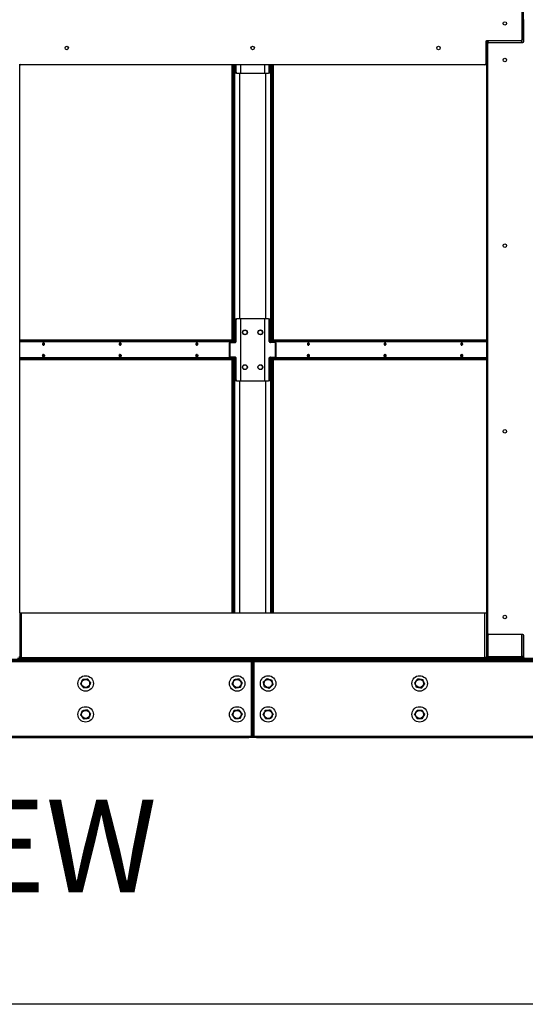
# Model space of a CAD drawing. Units: inches. Extents: x 16 to 511, y 18 to 392.
# Drawn here: x 385 to 418, y 51 to 115 of the extents above; entities that cross this region are included whole.
import ezdxf

# ---------------------------------------------------------------- set-up
doc = ezdxf.new("R2010")
doc.units = ezdxf.units.IN
doc.header["$LTSCALE"] = 48
doc.header["$MEASUREMENT"] = 0
doc.layers.add('DRAWING_FORMAT_LINES', color=7, linetype='Continuous', lineweight=25)
doc.layers.add('FORMAT', color=7, linetype='Continuous')
doc.styles.add('SLDTEXTSTYLE0', font='GOTHIC.TTF', dxfattribs={"width": 0.913})

msp = doc.modelspace()

# ---------------------------------------------------------------- linework, layer by layer
at = {"color": 7, "linetype": 'Continuous', "lineweight": 25}
for p, q in [((417.8023036, 152.7335798), (417.8023036, 113.0529201)), ((417.7084036, 151.3477548), (417.7084036, 113.2072048)), ((417.8492536, 113.1134548), (417.8492536, 114.5353298)), ((415.3803536, 113.0822048), (415.3803536, 111.6603298)), ((415.4273036, 113.1427394), (415.4273036, 73.3660798)), ((415.4273036, 111.5978298), (415.4273036, 113.1427394)), ((417.6459036, 113.1447048), (415.4428536, 113.1447048)), ((415.5212036, 74.8479048), (415.5212036, 112.9884548)), ((415.5837036, 113.0509548), (417.7867536, 113.0509548)), ((385.3035036, 111.5978298), (385.3035036, 111.6174282)), ((385.3035036, 76.1908298), (385.3035036, 111.5978298)), ((385.3489536, 111.5978298), (385.3035036, 111.5978298)), ((415.3178536, 111.5978298), (385.3489536, 111.5978298)), ((399.0097863, 93.8154798), (399.0097863, 111.5978298)), ((399.0550412, 93.8154798), (399.0550412, 111.5978298)), ((399.1095742, 111.5978298), (399.1095742, 93.6870779)), ((399.154829, 111.5978298), (399.154829, 93.6591798)), ((399.2162684, 111.5978298), (399.2162684, 111.1279798)), ((399.2615232, 111.1279798), (399.2615232, 111.5978298)), ((401.411732, 111.1279798), (401.411732, 111.5978298)), ((401.4569868, 111.1279798), (401.4569868, 111.5978298)), ((401.5184261, 93.6591798), (401.5184261, 111.5978298)), ((401.563681, 93.8154798), (401.563681, 111.5978298)), ((401.6181647, 111.5978298), (401.6181647, 93.8154798)), ((401.6634196, 111.5978298), (401.6634196, 93.8154798)), ((415.4273036, 111.5978298), (415.3313036, 111.5978298)), ((399.2162684, 111.1279798), (399.2615232, 111.1279798)), ((399.3057174, 111.0654798), (399.2604625, 111.0654798)), ((399.3057174, 111.0654798), (399.5427647, 111.0654798)), ((399.5427647, 111.0654798), (399.5653921, 111.0654798)), ((399.5653921, 111.0654798), (401.1078631, 111.0654798)), ((401.1078631, 111.0654798), (401.1304905, 111.0654798)), ((401.1304905, 111.0654798), (401.3675378, 111.0654798)), ((401.4127926, 111.0654798), (401.3675378, 111.0654798)), ((401.411732, 111.1279798), (401.4569868, 111.1279798)), ((399.2615232, 95.1279798), (399.2162684, 95.1279798)), ((399.2162684, 95.1279798), (399.2162684, 93.7216798)), ((399.2604625, 95.1904798), (399.3057174, 95.1904798)), ((399.2615232, 93.7216798), (399.2615232, 95.1279798)), ((399.5427647, 95.1904798), (399.3057174, 95.1904798)), ((399.5427647, 95.1904798), (399.5427647, 91.1904798)), ((399.5653921, 95.1904798), (399.5427647, 95.1904798)), ((399.5653921, 91.1904798), (399.5653921, 95.1904798)), ((401.1078631, 95.1904798), (399.5653921, 95.1904798)), ((401.1304905, 95.1904798), (401.1078631, 95.1904798)), ((401.1078631, 95.1904798), (401.1078631, 91.1904798)), ((401.1304905, 91.1904798), (401.1304905, 95.1904798)), ((401.3675378, 95.1904798), (401.1304905, 95.1904798)), ((401.3675378, 95.1904798), (401.4127926, 95.1904798)), ((401.411732, 93.7216798), (401.411732, 95.1279798)), ((401.4569868, 95.1279798), (401.411732, 95.1279798)), ((401.4569868, 93.7216798), (401.4569868, 95.1279798)), ((399.0669564, 93.8154798), (385.3035036, 93.8154798)), ((399.0669564, 93.7514798), (385.3035036, 93.7514798)), ((398.8637756, 93.5966798), (398.8185208, 93.5966798)), ((398.8185208, 93.5966798), (398.8185208, 92.7842798)), ((398.8217197, 93.6870779), (398.8917441, 93.6870779)), ((398.862715, 93.6591798), (398.9079698, 93.6591798)), ((398.8637756, 93.5966798), (398.8637756, 92.7842798)), ((398.8917441, 93.6870779), (398.8917441, 93.6591798)), ((399.1415742, 93.6870779), (398.8917441, 93.6870779)), ((398.9079698, 93.6591798), (399.217329, 93.6591798)), ((399.0238229, 93.6870779), (399.0238229, 93.7194798)), ((399.0550412, 93.6870779), (399.0550412, 93.7514798)), ((399.0669564, 93.7514798), (399.0669564, 93.8154798)), ((399.0669564, 93.8154798), (399.1035681, 93.8154798)), ((399.1035681, 93.7514798), (399.0669564, 93.7514798)), ((399.1035681, 93.7514798), (399.1035681, 93.8154798)), ((399.2162684, 93.7216798), (399.2615232, 93.7216798)), ((401.411732, 93.7216798), (401.4569868, 93.7216798)), ((401.7652853, 93.6591798), (401.4559261, 93.6591798)), ((401.781511, 93.6870779), (401.531681, 93.6870779)), ((401.563239, 93.8154798), (401.563239, 93.7514798)), ((401.563239, 93.8154798), (401.5998507, 93.8154798)), ((401.5998507, 93.7514798), (401.563239, 93.7514798)), ((401.563681, 93.6870779), (401.563681, 93.7514798)), ((401.5998507, 93.8154798), (401.5998507, 93.7514798)), ((415.4273036, 93.8154798), (401.5998507, 93.8154798)), ((415.4273036, 93.7514798), (401.5998507, 93.7514798)), ((401.6181647, 93.7514798), (401.6181647, 93.6870779)), ((401.6429842, 93.7194798), (401.6429842, 93.6870779)), ((401.7652853, 93.6591798), (401.8105402, 93.6591798)), ((401.8483115, 93.6870779), (401.781511, 93.6870779)), ((401.781511, 93.6591798), (401.781511, 93.6870779)), ((401.8547343, 93.5966798), (401.8094795, 93.5966798)), ((401.8094795, 92.7842798), (401.8094795, 93.5966798)), ((401.8547343, 92.7842798), (401.8547343, 93.5966798)), ((385.3035036, 92.6294798), (399.0669564, 92.6294798)), ((385.3035036, 92.5654798), (399.0669564, 92.5654798)), ((398.8185208, 92.7842798), (398.8637756, 92.7842798)), ((398.8217197, 92.6870779), (398.8917441, 92.6870779)), ((398.9079698, 92.7217798), (398.862715, 92.7217798)), ((398.8917441, 92.7217798), (398.8917441, 92.6870779)), ((398.8917441, 92.6870779), (399.1415742, 92.6870779)), ((399.217329, 92.7217798), (398.9079698, 92.7217798)), ((399.0097863, 76.1908298), (399.0097863, 92.5654798)), ((399.0238229, 92.6614798), (399.0238229, 92.6870779)), ((399.0550412, 92.6294798), (399.0550412, 92.6870779)), ((399.0550412, 76.1908298), (399.0550412, 92.5654798)), ((399.0669564, 92.5654798), (399.0669564, 92.6294798)), ((399.0669564, 92.6294798), (399.1035681, 92.6294798)), ((399.1035681, 92.5654798), (399.0669564, 92.5654798)), ((399.1035681, 92.5654798), (399.1035681, 92.6294798)), ((399.1095742, 92.6870779), (399.1095742, 76.1908298)), ((399.154829, 92.7217798), (399.154829, 76.1908298)), ((399.2615232, 92.6592798), (399.2162684, 92.6592798)), ((399.2162684, 92.6592798), (399.2162684, 91.2529798)), ((399.2615232, 91.2529798), (399.2615232, 92.6592798)), ((401.411732, 91.2529798), (401.411732, 92.6592798)), ((401.4569868, 92.6592798), (401.411732, 92.6592798)), ((401.4559261, 92.7217798), (401.7652853, 92.7217798)), ((401.4569868, 91.2529798), (401.4569868, 92.6592798)), ((401.5184261, 76.1908298), (401.5184261, 92.7217798)), ((401.531681, 92.6870779), (401.781511, 92.6870779)), ((401.563239, 92.6294798), (401.563239, 92.5654798)), ((401.563239, 92.6294798), (401.5998507, 92.6294798)), ((401.5998507, 92.5654798), (401.563239, 92.5654798)), ((401.563681, 92.6294798), (401.563681, 92.6870779)), ((401.563681, 76.1908298), (401.563681, 92.5654798)), ((401.5998507, 92.6294798), (401.5998507, 92.5654798)), ((401.5998507, 92.6294798), (415.4273036, 92.6294798)), ((401.5998507, 92.5654798), (415.4273036, 92.5654798)), ((401.6181647, 92.6870779), (401.6181647, 92.6294798)), ((401.6181647, 92.5654798), (401.6181647, 76.1908298)), ((401.6429842, 92.6870779), (401.6429842, 92.6614798)), ((401.6634196, 92.5654798), (401.6634196, 76.1908298)), ((401.8105402, 92.7217798), (401.7652853, 92.7217798)), ((401.781511, 92.6870779), (401.781511, 92.7217798)), ((401.8483115, 92.6870779), (401.781511, 92.6870779)), ((401.8094795, 92.7842798), (401.8547343, 92.7842798)), ((399.2162684, 91.2529798), (399.2615232, 91.2529798)), ((399.3057174, 91.1904798), (399.2604625, 91.1904798)), ((399.3057174, 91.1904798), (399.5427647, 91.1904798)), ((399.5427647, 91.1904798), (399.5653921, 91.1904798)), ((399.5653921, 91.1904798), (401.1078631, 91.1904798)), ((401.1078631, 91.1904798), (401.1304905, 91.1904798)), ((401.1304905, 91.1904798), (401.3675378, 91.1904798)), ((401.4127926, 91.1904798), (401.3675378, 91.1904798)), ((401.411732, 91.2529798), (401.4569868, 91.2529798)), ((385.3035036, 76.1908298), (385.3035036, 73.2868298)), ((385.3035036, 76.1908298), (385.3995036, 76.1908298)), ((385.3995036, 76.1908298), (415.3313036, 76.1908298)), ((385.3995036, 76.1908298), (385.3995036, 73.2868298)), ((415.3313036, 73.2868298), (415.3313036, 76.1908298)), ((415.3313036, 76.1908298), (415.4273036, 76.1908298)), ((415.4273036, 76.1908298), (415.4273036, 73.2868298)), ((417.7867536, 74.7854048), (415.5837036, 74.7854048)), ((417.8023036, 74.7834394), (417.8023036, 73.3660798)), ((417.8492536, 73.3010298), (417.8492536, 74.7229048)), ((368.0206036, 73.1904798), (400.0834036, 73.1904798)), ((385.1435036, 73.2544798), (385.3995036, 73.2544798)), ((385.2395036, 73.3489798), (385.3035036, 73.3489798)), ((385.3035036, 73.2864798), (385.2395036, 73.2864798)), ((385.3035036, 73.2868298), (385.3035036, 73.2864798)), ((385.3995036, 73.2868298), (385.3035036, 73.2868298)), ((415.3313036, 73.2868298), (385.3995036, 73.2868298)), ((385.3995036, 73.1908298), (385.3995036, 73.2868298)), ((415.3313036, 73.1908298), (385.3995036, 73.1908298)), ((399.4861677, 73.1904798), (399.4861677, 73.1908298)), ((400.0834036, 73.1264798), (400.0834036, 73.1904798)), ((400.0834036, 73.1904798), (400.3334036, 73.1904798)), ((400.3334036, 73.1904798), (400.3334036, 73.1264798)), ((400.3334036, 73.1904798), (400.5834036, 73.1904798)), ((400.5834036, 73.1904798), (400.5834036, 73.1264798)), ((400.5834036, 73.1904798), (432.6462036, 73.1904798)), ((401.1806395, 73.1908298), (401.1806395, 73.1904798)), ((415.4273036, 73.2868298), (415.3313036, 73.2868298)), ((415.3313036, 73.2868298), (415.3313036, 73.1908298)), ((415.3313036, 73.2544798), (415.4327939, 73.2544798)), ((415.5233036, 73.3660798), (415.4273036, 73.3660798)), ((415.4273036, 73.2864798), (415.4273036, 73.3660798)), ((415.4913036, 73.2864798), (415.4273036, 73.2864798)), ((415.4913036, 73.2864798), (415.4913036, 73.3660798)), ((415.5233036, 73.3660798), (417.7063036, 73.3660798)), ((415.5233036, 73.2544798), (415.5233036, 73.1904798)), ((415.5233036, 73.2544798), (417.7063036, 73.2544798)), ((415.5881036, 73.2700798), (415.5881036, 73.3340798)), ((415.5881036, 73.3340798), (417.7063036, 73.3340798)), ((415.5881036, 73.2700798), (417.7063036, 73.2700798)), ((416.1133829, 73.3340798), (416.1133829, 73.3660798)), ((416.1413602, 73.3467298), (416.1413602, 73.3660798)), ((416.1413602, 73.3467298), (416.538574, 73.3467298)), ((416.1586378, 73.3340798), (416.1586378, 73.3467298)), ((416.538574, 73.3467298), (416.5479466, 73.3467298)), ((416.5479466, 73.3467298), (416.5479466, 73.3660798)), ((416.6773036, 73.3467298), (416.5479466, 73.3467298)), ((416.5990128, 73.3340798), (416.5990128, 73.3467298)), ((416.5990128, 73.2544798), (416.5990128, 73.2700798)), ((416.6773036, 73.3340798), (416.6773036, 73.3660798)), ((417.8023036, 73.3660798), (417.7063036, 73.3660798)), ((417.7063036, 73.3340798), (417.7063036, 73.2700798)), ((417.7063036, 73.1904798), (417.7063036, 73.2544798)), ((417.7063036, 73.2544798), (417.8700481, 73.2544798)), ((417.7599677, 73.2864798), (417.7703036, 73.2864798)), ((417.7703036, 73.2864798), (417.8023036, 73.2864798)), ((417.8023036, 73.3489798), (417.8023036, 73.3660798)), ((417.8023036, 73.2864798), (417.8023036, 73.3489798)), ((417.8509708, 73.2864798), (417.8023036, 73.2864798)), ((447.8806536, 73.2385298), (417.9117536, 73.2385298)), ((400.2374036, 73.0304798), (367.8666036, 73.0304798)), ((368.0206036, 73.1264798), (400.0834036, 73.1264798)), ((400.0834036, 73.0624798), (368.0206036, 73.0624798)), ((400.3334036, 73.1264798), (400.0834036, 73.1264798)), ((400.0834036, 73.0624798), (400.0834036, 73.1264798)), ((400.3334036, 73.0624798), (400.0834036, 73.0624798)), ((400.2374036, 73.0624798), (400.2374036, 73.0304798)), ((400.2694036, 73.0304798), (400.2374036, 73.0304798)), ((400.2374036, 73.0304798), (400.2374036, 68.2224798)), ((400.2694036, 73.0304798), (400.3334036, 73.0304798)), ((400.2694036, 72.7804798), (400.2694036, 73.0304798)), ((400.3334036, 72.7804798), (400.2694036, 72.7804798)), ((400.2694036, 68.4724798), (400.2694036, 72.7804798)), ((400.5834036, 73.1264798), (400.3334036, 73.1264798)), ((400.3334036, 73.1264798), (400.3334036, 73.0624798)), ((400.5834036, 73.0624798), (400.3334036, 73.0624798)), ((400.3334036, 73.0304798), (400.3334036, 72.7804798)), ((400.3334036, 73.0304798), (400.3974036, 73.0304798)), ((400.3334036, 68.4724798), (400.3334036, 72.7804798)), ((400.3974036, 72.7804798), (400.3334036, 72.7804798)), ((400.3974036, 73.0304798), (400.3974036, 72.7804798)), ((400.4294036, 73.0304798), (400.3974036, 73.0304798)), ((400.3974036, 72.7804798), (400.3974036, 68.4724798)), ((400.4294036, 73.0304798), (400.4294036, 73.0624798)), ((432.8002036, 73.0304798), (400.4294036, 73.0304798)), ((400.4294036, 68.2224798), (400.4294036, 73.0304798)), ((400.5834036, 73.1264798), (432.6462036, 73.1264798)), ((400.5834036, 73.1264798), (400.5834036, 73.0624798)), ((432.6462036, 73.0624798), (400.5834036, 73.0624798)), ((367.8666036, 68.2224798), (400.2374036, 68.2224798)), ((368.0206036, 68.1904798), (400.0834036, 68.1904798)), ((368.0206036, 68.1264798), (400.0834036, 68.1264798)), ((400.0834036, 68.1264798), (400.0834036, 68.1904798)), ((400.0834036, 68.1904798), (400.3334036, 68.1904798)), ((400.3334036, 68.1264798), (400.0834036, 68.1264798)), ((400.2374036, 68.2224798), (400.2374036, 68.1904798)), ((400.2374036, 68.2224798), (400.2694036, 68.2224798)), ((400.2694036, 68.4724798), (400.3334036, 68.4724798)), ((400.2694036, 68.2224798), (400.2694036, 68.4724798)), ((400.3334036, 68.2224798), (400.2694036, 68.2224798)), ((400.3334036, 68.4724798), (400.3334036, 68.2224798)), ((400.3334036, 68.4724798), (400.3974036, 68.4724798)), ((400.3974036, 68.2224798), (400.3334036, 68.2224798)), ((400.3334036, 68.1904798), (400.3334036, 68.1264798)), ((400.3334036, 68.1904798), (400.5834036, 68.1904798)), ((400.5834036, 68.1264798), (400.3334036, 68.1264798)), ((400.3974036, 68.4724798), (400.3974036, 68.2224798)), ((400.3974036, 68.2224798), (400.4294036, 68.2224798)), ((400.4294036, 68.1904798), (400.4294036, 68.2224798)), ((400.4294036, 68.2224798), (432.8002036, 68.2224798)), ((400.5834036, 68.1904798), (400.5834036, 68.1264798)), ((400.5834036, 68.1904798), (432.6462036, 68.1904798)), ((400.5834036, 68.1264798), (432.6462036, 68.1264798))]:
    msp.add_line(p, q, dxfattribs=at)
at = {"color": 8, "linetype": 'Continuous', "lineweight": 25}
for p, q in [((415.5233036, 113.1447048), (415.5233036, 113.0045199)), ((417.7063036, 113.0509548), (417.7063036, 113.1911396)), ((399.5427647, 111.5978298), (399.5427647, 111.0654798)), ((399.5653921, 111.0654798), (399.5653921, 111.5978298)), ((401.1078631, 111.5978298), (401.1078631, 111.0654798)), ((401.1304905, 111.0654798), (401.1304905, 111.5978298)), ((415.3313036, 111.5978298), (415.3313036, 111.5992941)), ((399.4802647, 111.0654798), (399.4802647, 95.1904798)), ((399.5028921, 95.1904798), (399.5028921, 111.0654798)), ((401.1703631, 111.0654798), (401.1703631, 95.1904798)), ((401.1929905, 95.1904798), (401.1929905, 111.0654798)), ((385.3035036, 93.7194798), (399.0238229, 93.7194798)), ((401.6429842, 93.7194798), (415.4273036, 93.7194798)), ((399.0238229, 92.6614798), (385.3035036, 92.6614798)), ((415.4273036, 92.6614798), (401.6429842, 92.6614798)), ((399.4802647, 91.1904798), (399.4802647, 76.1908298)), ((399.5028921, 76.1908298), (399.5028921, 91.1904798)), ((401.1703631, 91.1904798), (401.1703631, 76.1908298)), ((401.1929905, 76.1908298), (401.1929905, 91.1904798)), ((415.5233036, 74.8318396), (415.5233036, 73.3660798)), ((417.7063036, 73.3660798), (417.7063036, 74.7854048)), ((385.3995036, 73.2864798), (385.3035036, 73.2864798)), ((399.4678618, 73.1904798), (399.4678618, 73.1908298)), ((401.1989453, 73.1908298), (401.1989453, 73.1904798)), ((415.4273036, 73.2864798), (415.3313036, 73.2864798)), ((415.5881036, 73.2864798), (415.4913036, 73.2864798)), ((416.538574, 73.3467298), (416.538574, 73.3660798)), ((416.7733036, 73.3340798), (416.7733036, 73.3660798)), ((417.7703036, 73.2945256), (417.7703036, 73.2864798)), ((417.8023036, 73.3489798), (417.8492536, 73.3489798))]:
    msp.add_line(p, q, dxfattribs=at)
at = {"color": 7, "linetype": 'Continuous', "lineweight": 25, "flags": 128}
for points in [[(386.8972245, 93.5654798), (386.8926628, 93.5979122), (386.8796722, 93.6254071), (386.8602304, 93.6437786), (386.8372972, 93.6502298), (386.814364, 93.6437786), (386.7949222, 93.6254071), (386.7819316, 93.5979122), (386.7773699, 93.5654798), (386.7819316, 93.5330473), (386.7949222, 93.5055525), (386.814364, 93.487181), (386.8372972, 93.4807298), (386.8602304, 93.487181), (386.8796722, 93.5055525), (386.8926628, 93.5330473), (386.8972245, 93.5654798)], [(391.8469719, 93.5654798), (391.8424102, 93.5979122), (391.8294196, 93.6254071), (391.8099778, 93.6437786), (391.7870446, 93.6502298), (391.7641115, 93.6437786), (391.7446696, 93.6254071), (391.731679, 93.5979122), (391.7271173, 93.5654798), (391.731679, 93.5330473), (391.7446696, 93.5055525), (391.7641115, 93.487181), (391.7870446, 93.4807298), (391.8099778, 93.487181), (391.8294196, 93.5055525), (391.8424102, 93.5330473), (391.8469719, 93.5654798)], [(396.7967194, 93.5654798), (396.7921577, 93.5979122), (396.7791671, 93.6254071), (396.7597253, 93.6437786), (396.7367921, 93.6502298), (396.7138589, 93.6437786), (396.6944171, 93.6254071), (396.6814265, 93.5979122), (396.6768648, 93.5654798), (396.6814265, 93.5330473), (396.6944171, 93.5055525), (396.7138589, 93.487181), (396.7367921, 93.4807298), (396.7597253, 93.487181), (396.7791671, 93.5055525), (396.7921577, 93.5330473), (396.7967194, 93.5654798)], [(403.9899423, 93.5654798), (403.9853806, 93.5979122), (403.97239, 93.6254071), (403.9529482, 93.6437786), (403.930015, 93.6502298), (403.9070818, 93.6437786), (403.88764, 93.6254071), (403.8746494, 93.5979122), (403.8700877, 93.5654798), (403.8746494, 93.5330473), (403.88764, 93.5055525), (403.9070818, 93.487181), (403.930015, 93.4807298), (403.9529482, 93.487181), (403.97239, 93.5055525), (403.9853806, 93.5330473), (403.9899423, 93.5654798)], [(403.9688255, 93.502132), (403.9579516, 93.5063515), (403.9432698, 93.5202249), (403.9334598, 93.540988), (403.930015, 93.5654798), (403.9334598, 93.5899715), (403.9432698, 93.6107346), (403.9579516, 93.6246081), (403.9699932, 93.6290432)], [(408.9396898, 93.5654798), (408.9351281, 93.5979122), (408.9221375, 93.6254071), (408.9026957, 93.6437786), (408.8797625, 93.6502298), (408.8568293, 93.6437786), (408.8373875, 93.6254071), (408.8243969, 93.5979122), (408.8198352, 93.5654798), (408.8243969, 93.5330473), (408.8373875, 93.5055525), (408.8568293, 93.487181), (408.8797625, 93.4807298), (408.9026957, 93.487181), (408.9221375, 93.5055525), (408.9351281, 93.5330473), (408.9396898, 93.5654798)], [(408.918573, 93.502132), (408.907699, 93.5063515), (408.8930173, 93.5202249), (408.8832073, 93.540988), (408.8797625, 93.5654798), (408.8832073, 93.5899715), (408.8930173, 93.6107346), (408.907699, 93.6246081), (408.9197407, 93.6290432)], [(413.8894372, 93.5654798), (413.8848756, 93.5979122), (413.8718849, 93.6254071), (413.8524431, 93.6437786), (413.8295099, 93.6502298), (413.8065768, 93.6437786), (413.7871349, 93.6254071), (413.7741443, 93.5979122), (413.7695826, 93.5654798), (413.7741443, 93.5330473), (413.7871349, 93.5055525), (413.8065768, 93.487181), (413.8295099, 93.4807298), (413.8524431, 93.487181), (413.8718849, 93.5055525), (413.8848756, 93.5330473), (413.8894372, 93.5654798)], [(413.8683204, 93.502132), (413.8574465, 93.5063515), (413.8427648, 93.5202249), (413.8329548, 93.540988), (413.8295099, 93.5654798), (413.8329548, 93.5899715), (413.8427648, 93.6107346), (413.8574465, 93.6246081), (413.8694882, 93.6290432)], [(386.8972245, 92.8154798), (386.8926628, 92.7830473), (386.8796722, 92.7555525), (386.8602304, 92.737181), (386.8372972, 92.7307298), (386.814364, 92.737181), (386.7949222, 92.7555525), (386.7819316, 92.7830473), (386.7773699, 92.8154798), (386.7819316, 92.8479122), (386.7949222, 92.8754071), (386.814364, 92.8937786), (386.8372972, 92.9002298), (386.8602304, 92.8937786), (386.8796722, 92.8754071), (386.8926628, 92.8479122), (386.8972245, 92.8154798)], [(391.8469719, 92.8154798), (391.8424102, 92.7830473), (391.8294196, 92.7555525), (391.8099778, 92.737181), (391.7870446, 92.7307298), (391.7641115, 92.737181), (391.7446696, 92.7555525), (391.731679, 92.7830473), (391.7271173, 92.8154798), (391.731679, 92.8479122), (391.7446696, 92.8754071), (391.7641115, 92.8937786), (391.7870446, 92.9002298), (391.8099778, 92.8937786), (391.8294196, 92.8754071), (391.8424102, 92.8479122), (391.8469719, 92.8154798)], [(396.7967194, 92.8154798), (396.7921577, 92.7830473), (396.7791671, 92.7555525), (396.7597253, 92.737181), (396.7367921, 92.7307298), (396.7138589, 92.737181), (396.6944171, 92.7555525), (396.6814265, 92.7830473), (396.6768648, 92.8154798), (396.6814265, 92.8479122), (396.6944171, 92.8754071), (396.7138589, 92.8937786), (396.7367921, 92.9002298), (396.7597253, 92.8937786), (396.7791671, 92.8754071), (396.7921577, 92.8479122), (396.7967194, 92.8154798)], [(403.9899423, 92.8154798), (403.9853806, 92.7830473), (403.97239, 92.7555525), (403.9529482, 92.737181), (403.930015, 92.7307298), (403.9070818, 92.737181), (403.88764, 92.7555525), (403.8746494, 92.7830473), (403.8700877, 92.8154798), (403.8746494, 92.8479122), (403.88764, 92.8754071), (403.9070818, 92.8937786), (403.930015, 92.9002298), (403.9529482, 92.8937786), (403.97239, 92.8754071), (403.9853806, 92.8479122), (403.9899423, 92.8154798)], [(408.9396898, 92.8154798), (408.9351281, 92.7830473), (408.9221375, 92.7555525), (408.9026957, 92.737181), (408.8797625, 92.7307298), (408.8568293, 92.737181), (408.8373875, 92.7555525), (408.8243969, 92.7830473), (408.8198352, 92.8154798), (408.8243969, 92.8479122), (408.8373875, 92.8754071), (408.8568293, 92.8937786), (408.8797625, 92.9002298), (408.9026957, 92.8937786), (408.9221375, 92.8754071), (408.9351281, 92.8479122), (408.9396898, 92.8154798)], [(413.8894372, 92.8154798), (413.8848756, 92.7830473), (413.8718849, 92.7555525), (413.8524431, 92.737181), (413.8295099, 92.7307298), (413.8065768, 92.737181), (413.7871349, 92.7555525), (413.7741443, 92.7830473), (413.7695826, 92.8154798), (413.7741443, 92.8479122), (413.7871349, 92.8754071), (413.8065768, 92.8937786), (413.8295099, 92.9002298), (413.8524431, 92.8937786), (413.8718849, 92.8754071), (413.8848756, 92.8479122), (413.8894372, 92.8154798)], [(386.7983013, 92.7520948), (386.8093606, 92.7563515), (386.8240423, 92.7702249), (386.8338524, 92.790988), (386.8372972, 92.8154798), (386.8338524, 92.8399715), (386.8240423, 92.8607346), (386.8093606, 92.8746081), (386.7973175, 92.8790435)], [(391.7480487, 92.7520948), (391.7591081, 92.7563515), (391.7737898, 92.7702249), (391.7835998, 92.790988), (391.7870446, 92.8154798), (391.7835998, 92.8399715), (391.7737898, 92.8607346), (391.7591081, 92.8746081), (391.747065, 92.8790435)], [(396.6977962, 92.7520948), (396.7088555, 92.7563515), (396.7235373, 92.7702249), (396.7333473, 92.790988), (396.7367921, 92.8154798), (396.7333473, 92.8399715), (396.7235373, 92.8607346), (396.7088555, 92.8746081), (396.6968125, 92.8790435)], [(403.9688255, 92.8788275), (403.9579516, 92.8746081), (403.9432698, 92.8607346), (403.9334598, 92.8399715), (403.930015, 92.8154798), (403.9334598, 92.790988), (403.9432698, 92.7702249), (403.9579516, 92.7563515), (403.9699932, 92.7519163)], [(408.918573, 92.8788275), (408.907699, 92.8746081), (408.8930173, 92.8607346), (408.8832073, 92.8399715), (408.8797625, 92.8154798), (408.8832073, 92.790988), (408.8930173, 92.7702249), (408.907699, 92.7563515), (408.9197407, 92.7519163)], [(413.869189, 92.8789921), (413.8574465, 92.8746081), (413.8427648, 92.8607346), (413.8329548, 92.8399715), (413.8295099, 92.8154798), (413.8329548, 92.790988), (413.8427648, 92.7702249), (413.8574465, 92.7563515), (413.869189, 92.7519674)], [(416.1547555, 73.2544798), (416.1573334, 73.2677511), (416.1576399, 73.2700798)], [(416.6787148, 73.2700798), (416.6791482, 73.2677511), (416.6827939, 73.2544798)], [(417.0719672, 73.2700798), (417.0722737, 73.2677511), (417.0748516, 73.2544798)], [(400.3334036, 73.0304798), (400.3315589, 73.0492084), (400.3279132, 73.0624798)], [(400.3388939, 73.0624798), (400.3352482, 73.0492084), (400.3334036, 73.0304798)], [(400.3279132, 68.1904798), (400.3315589, 68.2037511), (400.3334036, 68.2224798)], [(400.3334036, 68.2224798), (400.3352482, 68.2037511), (400.3388939, 68.1904798)]]:
    msp.add_lwpolyline(points, dxfattribs=at)
at = {"color": 7, "linetype": 'Continuous', "lineweight": 25}
for centre, radius in [((416.6147036, 114.2774798), 0.112), ((388.3334036, 112.6915298), 0.112), ((400.3334036, 112.6915298), 0.112), ((412.3334036, 112.6915298), 0.112), ((416.6149036, 111.9181798), 0.112), ((416.6149036, 99.9181798), 0.112), ((399.8366276, 94.3154798), 0.1565), ((399.8366276, 94.3154798), 0.1405), ((400.8366276, 94.3154798), 0.1565), ((400.8301796, 94.3154798), 0.1405), ((399.8366276, 92.0654798), 0.1565), ((399.8366276, 92.0654798), 0.1405), ((400.8366276, 92.0654798), 0.1565), ((400.8301796, 92.0654798), 0.1405), ((416.6149036, 87.9181798), 0.112), ((416.6149036, 75.9181798), 0.112), ((389.5520036, 71.6264798), 0.5), ((399.3334036, 71.6264798), 0.5), ((401.3334036, 71.6264798), 0.5), ((411.1148036, 71.6264798), 0.5), ((389.5520036, 71.6264798), 0.26), ((399.3334036, 71.6264798), 0.26), ((401.3334036, 71.6264798), 0.26), ((411.1148036, 71.6264798), 0.26), ((389.5520036, 69.6264798), 0.5), ((399.3334036, 69.6264798), 0.5), ((401.3334036, 69.6264798), 0.5), ((411.1148036, 69.6264798), 0.5), ((389.5520036, 69.6264798), 0.26), ((399.3334036, 69.6264798), 0.26), ((401.3334036, 69.6264798), 0.26), ((411.1148036, 69.6264798), 0.26)]:
    msp.add_circle(centre, radius, dxfattribs=at)
for centre, radius, start, end in [((415.4428536, 113.0822048), 0.0625, 90, 180), ((415.5837036, 112.9884548), 0.0625, 90, 180), ((417.6459036, 113.2072048), 0.0625, 270, 0), ((417.7867536, 113.1134548), 0.0625, 270, 0), ((385.3489536, 111.6603298), 0.0625, 180, 270), ((415.3178536, 111.6603298), 0.0625, 270, 0), ((399.2715111, 111.1201673), 0.0557924, 171.950533025, 258.578246341), ((399.3167659, 111.1201673), 0.0557924, 171.950533025, 258.578246341), ((401.3564892, 111.1201673), 0.0557924, 281.421753659, 8.049466975), ((401.4017441, 111.1201673), 0.0557924, 281.421753659, 8.049466975), ((399.2715111, 95.1357923), 0.0557924, 101.421753659, 188.049466976), ((399.3167659, 95.1357923), 0.0557924, 101.421753659, 188.049466976), ((401.3564892, 95.1357923), 0.0557924, 351.950533024, 78.578246341), ((401.4017441, 95.1357923), 0.0557924, 351.950533024, 78.578246341), ((386.7320132, 93.565468), 0.078036, 319.058041376, 41.231733691), ((386.7782903, 93.558176), 0.0594571, 289.087933084, 7.056087474), ((386.7781261, 93.5727364), 0.0596144, 353.008279498, 70.416788991), ((386.7668623, 93.5731308), 0.0854506, 354.862998439, 55.980480887), ((386.7668623, 93.5578287), 0.0854506, 304.019519113, 5.137001561), ((391.6817607, 93.565468), 0.078036, 319.058041373, 41.23173369), ((391.7280378, 93.558176), 0.0594571, 289.087933081, 7.056087475), ((391.7278736, 93.5727364), 0.0596144, 353.008279499, 70.416788986), ((391.7166097, 93.5731308), 0.0854506, 354.862998436, 55.98048092), ((391.7166097, 93.5578287), 0.0854506, 304.01951908, 5.137001565), ((396.631906, 93.5654798), 0.0776888, 317.877576338, 42.122426476), ((396.6777853, 93.558176), 0.0594571, 289.08793308, 7.056087475), ((396.677621, 93.5727364), 0.0596144, 353.008279499, 70.416788985), ((396.6663572, 93.5731308), 0.0854506, 354.862998431, 55.98048095), ((396.6663572, 93.5578287), 0.0854506, 304.01951905, 5.137001569), ((398.8737635, 93.6044923), 0.0557924, 101.421753659, 188.049466976), ((398.9190183, 93.6044923), 0.0557924, 101.421753659, 188.049466977), ((399.0521072, 93.7234798), 0.0285657, 101.421753658, 188.049466976), ((399.1610256, 93.7138673), 0.0557924, 281.421753658, 8.049466977), ((399.2062805, 93.7138673), 0.0557924, 281.42175366, 8.049466974), ((401.4669747, 93.7138673), 0.0557924, 171.950533025, 258.578246341), ((401.5122295, 93.7138673), 0.0557924, 171.950533025, 258.578246341), ((401.6146999, 93.7234798), 0.0285657, 351.950533026, 78.578246341), ((401.7542368, 93.6044923), 0.0557924, 351.950533024, 78.578246341), ((401.7994916, 93.6044923), 0.0557924, 351.950533024, 78.578246341), ((404.0106964, 93.5654798), 0.0976157, 126.492661556, 233.507338444), ((404.0351682, 93.5655102), 0.0779215, 138.938517105, 221.786782046), ((408.9604439, 93.5654798), 0.0976157, 126.492661532, 233.507338468), ((408.9849157, 93.5655102), 0.0779215, 138.938517106, 221.786782045), ((413.9101914, 93.5654798), 0.0976157, 126.492661523, 233.507338477), ((413.9346631, 93.5655102), 0.0779215, 138.938517108, 221.786782046), ((386.7668623, 92.8231308), 0.0854506, 354.86299844, 55.98048088), ((391.7166097, 92.8231308), 0.0854506, 354.862998432, 55.980480935), ((396.6663572, 92.8231308), 0.0854506, 354.862998432, 55.98048094), ((404.0106964, 92.8154798), 0.0976157, 126.49266147, 233.507339289), ((408.9604439, 92.8154798), 0.0976157, 126.492661464, 233.507339295), ((413.9102236, 92.8154693), 0.0976433, 126.50419901, 233.401549121), ((386.7359628, 92.8125255), 0.0731098, 318.435817803, 2.315848662), ((386.7357699, 92.8183921), 0.0733009, 357.722972244, 41.094085217), ((386.7668623, 92.8078287), 0.0854506, 304.01951912, 5.13700156), ((391.6857103, 92.8125255), 0.0731098, 318.435817801, 2.315848662), ((391.6855174, 92.8183921), 0.0733009, 357.722972245, 41.094085214), ((391.7166097, 92.8078287), 0.0854506, 304.019519065, 5.137001568), ((396.6354578, 92.8125255), 0.0731098, 318.435817801, 2.315848662), ((396.6352648, 92.8183921), 0.0733009, 357.722972245, 41.094085213), ((396.6663572, 92.8078287), 0.0854506, 304.01951906, 5.137001568), ((398.8737635, 92.7764673), 0.0557924, 171.950533024, 258.578246341), ((398.9190183, 92.7764673), 0.0557924, 171.950533025, 258.578246341), ((399.0521072, 92.6574798), 0.0285657, 171.950533027, 258.578246341), ((399.1610256, 92.6670923), 0.0557924, 351.950533025, 78.578246341), ((399.2062805, 92.6670923), 0.0557924, 351.950533025, 78.578246341), ((401.4669747, 92.6670923), 0.0557924, 101.421753658, 188.049466976), ((401.5122295, 92.6670923), 0.0557924, 101.421753659, 188.049466975), ((401.6146999, 92.6574798), 0.0285657, 281.421753661, 8.049466975), ((401.7542368, 92.7764673), 0.0557924, 281.421753659, 8.049466974), ((401.7994916, 92.7764673), 0.0557924, 281.421753659, 8.049466975), ((404.0349012, 92.8154798), 0.0776889, 137.878079234, 222.122689408), ((408.984852, 92.8154571), 0.0778661, 138.141002692, 221.325422803), ((413.9345995, 92.8154571), 0.0778661, 138.141002694, 221.3254228), ((399.2715111, 91.2451673), 0.0557924, 171.950533025, 258.578246341), ((399.3167659, 91.2451673), 0.0557924, 171.950533025, 258.578246341), ((401.3564892, 91.2451673), 0.0557924, 281.421753659, 8.049466976), ((401.4017441, 91.2451673), 0.0557924, 281.421753659, 8.049466975), ((415.5837036, 74.8479048), 0.0625, 180, 270), ((417.7867536, 74.7229048), 0.0625, 0, 90), ((415.5233036, 73.2864798), 0.096, 180, 270), ((415.5233036, 73.2864798), 0.032, 179.999999993, 270), ((416.0882776, 73.2774661), 0.0231195, 276.152781734, 341.368298446), ((416.7733036, 73.2864798), 0.032, 210.830497431, 270), ((417.1413295, 73.2774661), 0.0231195, 198.631701565, 263.847218256), ((417.7063036, 73.3660798), 0.096, 270, 0), ((417.7063036, 73.3660798), 0.032, 270, 0), ((417.9117536, 73.3010298), 0.0625, 180, 270), ((400.2374036, 73.0304798), 0.032, 0, 90), ((400.4294036, 73.0304798), 0.032, 90, 180), ((400.2374036, 68.2224798), 0.032, 270, 0), ((400.4294036, 68.2224798), 0.032, 180, 270)]:
    msp.add_arc(centre, radius, start, end, dxfattribs=at)
for points, knots in [([(389.3681098, 71.8945086), (389.3965675, 71.8967252), (389.4544012, 71.90123), (389.5400716, 71.907903), (389.6204067, 71.9141605), (389.6680618, 71.9178725), (389.6921764, 71.9197508)], [0, 0, 0, 0, 0.2695014982, 0.547698721, 0.7711245654, 1, 1, 1, 1]), ([(389.6921764, 71.9197508), (389.708325, 71.896214), (389.741143, 71.848381), (389.7897573, 71.7775248), (389.835344, 71.7110812), (389.8623862, 71.6716667), (389.8760702, 71.651722)], [0, 0, 0, 0, 0.2695014982, 0.547698721, 0.7711245654, 1, 1, 1, 1]), ([(399.1326947, 71.8821598), (399.1609516, 71.8861974), (399.2183771, 71.8944029), (399.303443, 71.9065579), (399.3832113, 71.917956), (399.4305301, 71.9247174), (399.4544745, 71.9281388)], [0, 0, 0, 0, 0.2695014982, 0.547698721, 0.7711245654, 1, 1, 1, 1]), ([(399.4544745, 71.9281388), (399.4720996, 71.9056864), (399.5079186, 71.8600572), (399.5609781, 71.7924655), (399.6107332, 71.7290832), (399.6402481, 71.6914846), (399.6551834, 71.6724588)], [0, 0, 0, 0, 0.2695014982, 0.547698721, 0.7711245654, 1, 1, 1, 1]), ([(401.0231158, 71.7233191), (401.0336446, 71.7330235), (401.0628308, 71.7599248), (401.1130976, 71.8062563), (401.1840103, 71.8716173), (401.2328474, 71.916631), (401.262125, 71.9436165)], [0, 0, 0, 0, 0.1361844576, 0.3775106771, 0.6268207627, 1, 1, 1, 1]), ([(401.262125, 71.9436165), (401.2893727, 71.9351126), (401.3447473, 71.9178305), (401.4267751, 71.89223), (401.5036946, 71.8682238), (401.5493234, 71.8539832), (401.5724127, 71.8467772)], [0, 0, 0, 0, 0.2695014982, 0.547698721, 0.7711245654, 1, 1, 1, 1]), ([(410.7930867, 71.6728971), (410.8019436, 71.6841482), (410.8264953, 71.7153367), (410.8687803, 71.7690521), (410.9284328, 71.8448298), (410.9695151, 71.8970173), (410.9941437, 71.9283035)], [0, 0, 0, 0, 0.1361844576, 0.3775106771, 0.6268207627, 1, 1, 1, 1]), ([(410.9941437, 71.9283035), (411.0223951, 71.9242273), (411.0798094, 71.9159436), (411.1648586, 71.9036727), (411.2446113, 71.892166), (411.2919209, 71.8853401), (411.3158606, 71.8818861)], [0, 0, 0, 0, 0.2695014982, 0.547698721, 0.7711245654, 1, 1, 1, 1]), ([(389.227937, 71.6012375), (389.2341118, 71.6141566), (389.2512288, 71.6499689), (389.280709, 71.7116478), (389.3222976, 71.7986597), (389.3509393, 71.8585841), (389.3681098, 71.8945086)], [0, 0, 0, 0, 0.13618445758, 0.37751067711, 0.62682076269, 1, 1, 1, 1]), ([(389.4118307, 71.3332087), (389.3956822, 71.3567455), (389.3628641, 71.4045785), (389.3142499, 71.4754347), (389.2686631, 71.5418783), (389.241621, 71.5812928), (389.227937, 71.6012375)], [0, 0, 0, 0, 0.2695014982, 0.547698721, 0.7711245654, 1, 1, 1, 1]), ([(389.7358973, 71.358451), (389.7074396, 71.3562343), (389.649606, 71.3517296), (389.5639356, 71.3450565), (389.4836004, 71.338799), (389.4359453, 71.3350871), (389.4118307, 71.3332087)], [0, 0, 0, 0, 0.2695014982, 0.547698721, 0.7711245654, 1, 1, 1, 1]), ([(389.8760702, 71.651722), (389.8588995, 71.6157975), (389.8306457, 71.5566844), (389.7890822, 71.4697249), (389.759571, 71.4079813), (389.7420719, 71.3713696), (389.7358973, 71.358451)], [0, 0, 0, 0, 0.3731762662, 0.6140537018, 0.8638166267, 1, 1, 1, 1]), ([(399.0116237, 71.5805008), (399.0169571, 71.5937894), (399.0317415, 71.630626), (399.0572043, 71.6940689), (399.0931254, 71.7835695), (399.117864, 71.8452079), (399.1326947, 71.8821598)], [0, 0, 0, 0, 0.1361844576, 0.3775106771, 0.6268207627, 1, 1, 1, 1]), ([(399.2123326, 71.3248208), (399.1947075, 71.3472731), (399.1588885, 71.3929023), (399.105829, 71.460494), (399.0560739, 71.5238764), (399.026559, 71.561475), (399.0116237, 71.5805008)], [0, 0, 0, 0, 0.2695014982, 0.547698721, 0.7711245654, 1, 1, 1, 1]), ([(399.5341124, 71.3707997), (399.5058556, 71.3667621), (399.44843, 71.3585566), (399.3633642, 71.3464016), (399.2835959, 71.3350035), (399.2362771, 71.3282422), (399.2123326, 71.3248208)], [0, 0, 0, 0, 0.2695014982, 0.547698721, 0.7711245654, 1, 1, 1, 1]), ([(399.6551834, 71.6724588), (399.6403527, 71.6355067), (399.6159491, 71.574703), (399.5800496, 71.4852563), (399.55456, 71.4217467), (399.5394456, 71.3840879), (399.5341124, 71.3707997)], [0, 0, 0, 0, 0.3731762662, 0.6140537018, 0.8638166267, 1, 1, 1, 1]), ([(401.0943944, 71.4061824), (401.0881351, 71.4340315), (401.0754146, 71.4906284), (401.0565713, 71.5744668), (401.0389016, 71.6530841), (401.0284198, 71.6997201), (401.0231158, 71.7233191)], [0, 0, 0, 0, 0.2695014982, 0.547698721, 0.7711245654, 1, 1, 1, 1]), ([(401.4046821, 71.309343), (401.3774344, 71.3178469), (401.3220598, 71.3351291), (401.240032, 71.3607296), (401.1631125, 71.3847358), (401.1174837, 71.3989763), (401.0943944, 71.4061824)], [0, 0, 0, 0, 0.2695014982, 0.547698721, 0.7711245654, 1, 1, 1, 1]), ([(401.6436913, 71.5296405), (401.6144136, 71.5026549), (401.5662378, 71.4582508), (401.4953678, 71.3929291), (401.4450482, 71.3465489), (401.4152105, 71.3190472), (401.4046821, 71.309343)], [0, 0, 0, 0, 0.3731762662, 0.6140537018, 0.8638166267, 1, 1, 1, 1]), ([(401.5724127, 71.8467772), (401.578672, 71.818928), (401.5913925, 71.7623311), (401.6102358, 71.6784927), (401.6279055, 71.5998754), (401.6383873, 71.5532394), (401.6436913, 71.5296405)], [0, 0, 0, 0, 0.2695014982, 0.547698721, 0.7711245654, 1, 1, 1, 1]), ([(410.9137465, 71.3710734), (410.9031508, 71.3975779), (410.8816176, 71.451442), (410.8497199, 71.5312323), (410.8198087, 71.6060535), (410.8020653, 71.6504377), (410.7930867, 71.6728971)], [0, 0, 0, 0, 0.2695014982, 0.547698721, 0.7711245654, 1, 1, 1, 1]), ([(411.2354634, 71.3246561), (411.207212, 71.3287322), (411.1497977, 71.3370159), (411.0647485, 71.3492869), (410.9849958, 71.3607936), (410.9376863, 71.3676194), (410.9137465, 71.3710734)], [0, 0, 0, 0, 0.2695014982, 0.547698721, 0.7711245654, 1, 1, 1, 1]), ([(411.4365205, 71.5800624), (411.4118918, 71.5487762), (411.3713658, 71.4972953), (411.3117492, 71.4215632), (411.2694198, 71.3677915), (411.24432, 71.3359068), (411.2354634, 71.3246561)], [0, 0, 0, 0, 0.3731762662, 0.6140537018, 0.8638166267, 1, 1, 1, 1]), ([(411.3158606, 71.8818861), (411.3264563, 71.8553816), (411.3479895, 71.8015175), (411.3798872, 71.7217273), (411.4097984, 71.6469061), (411.4275419, 71.6025219), (411.4365205, 71.5800624)], [0, 0, 0, 0, 0.2695014982, 0.547698721, 0.7711245654, 1, 1, 1, 1]), ([(389.2297917, 69.5836332), (389.2352541, 69.5968693), (389.2503961, 69.6335603), (389.2764749, 69.6967525), (389.3132649, 69.7858994), (389.338602, 69.8472943), (389.3537914, 69.8841002)], [0, 0, 0, 0, 0.1361844576, 0.3775106771, 0.6268207627, 1, 1, 1, 1]), ([(389.4280038, 69.3260128), (389.410598, 69.3486356), (389.3752246, 69.3946111), (389.3228251, 69.4627157), (389.2736889, 69.5265791), (389.2445411, 69.564463), (389.2297917, 69.5836332)], [0, 0, 0, 0, 0.2695014982, 0.547698721, 0.7711245654, 1, 1, 1, 1]), ([(389.3537914, 69.8841002), (389.3820862, 69.8878627), (389.4395889, 69.8955092), (389.5247689, 69.9068361), (389.6046443, 69.9174577), (389.6520267, 69.9237584), (389.6760033, 69.9269467)], [0, 0, 0, 0, 0.2695014982, 0.547698721, 0.7711245654, 1, 1, 1, 1]), ([(389.7502157, 69.3688594), (389.7219209, 69.3650968), (389.6644183, 69.3574503), (389.5792382, 69.3461234), (389.4993628, 69.3355019), (389.4519804, 69.3292011), (389.4280038, 69.3260128)], [0, 0, 0, 0, 0.2695014982, 0.547698721, 0.7711245654, 1, 1, 1, 1]), ([(389.6760033, 69.9269467), (389.6934092, 69.904324), (389.7287825, 69.8583485), (389.781182, 69.7902438), (389.8303182, 69.7263805), (389.859466, 69.6884965), (389.8742155, 69.6693263)], [0, 0, 0, 0, 0.2695014982, 0.547698721, 0.7711245654, 1, 1, 1, 1]), ([(389.8742155, 69.6693263), (389.859026, 69.6325203), (389.834032, 69.5719568), (389.7972641, 69.4828636), (389.7711579, 69.419605), (389.7556779, 69.382095), (389.7502157, 69.3688594)], [0, 0, 0, 0, 0.3731762662, 0.6140537018, 0.8638166267, 1, 1, 1, 1]), ([(399.0100178, 69.5936473), (399.0158881, 69.6067076), (399.0321608, 69.6429114), (399.060187, 69.7052644), (399.0997243, 69.7932273), (399.1269533, 69.8538068), (399.143277, 69.8901239)], [0, 0, 0, 0, 0.1361844576, 0.3775106771, 0.6268207627, 1, 1, 1, 1]), ([(399.2001444, 69.3300033), (399.1834485, 69.353155), (399.1495181, 69.4002055), (399.0992562, 69.4699026), (399.0521243, 69.5352592), (399.0241656, 69.5740289), (399.0100178, 69.5936473)], [0, 0, 0, 0, 0.2695014982, 0.547698721, 0.7711245654, 1, 1, 1, 1]), ([(399.143277, 69.8901239), (399.1716749, 69.893007), (399.229387, 69.8988664), (399.3148774, 69.907546), (399.3950438, 69.915685), (399.4425988, 69.9205131), (399.4666627, 69.9229563)], [0, 0, 0, 0, 0.2695014982, 0.547698721, 0.7711245654, 1, 1, 1, 1]), ([(399.5235302, 69.3628357), (399.4951322, 69.3599525), (399.4374201, 69.3540932), (399.3519297, 69.3454136), (399.2717633, 69.3372745), (399.2242083, 69.3324464), (399.2001444, 69.3300033)], [0, 0, 0, 0, 0.2695014982, 0.547698721, 0.7711245654, 1, 1, 1, 1]), ([(399.4666627, 69.9229563), (399.4833586, 69.8998045), (399.517289, 69.8527541), (399.5675509, 69.783057), (399.6146828, 69.7177004), (399.6426415, 69.6789306), (399.6567893, 69.6593122)], [0, 0, 0, 0, 0.2695014982, 0.547698721, 0.7711245654, 1, 1, 1, 1]), ([(399.6567893, 69.6593122), (399.6404656, 69.622995), (399.6136053, 69.5632358), (399.5740918, 69.4753258), (399.5460362, 69.4129074), (399.5294003, 69.3758955), (399.5235302, 69.3628357)], [0, 0, 0, 0, 0.3731762662, 0.6140537018, 0.8638166267, 1, 1, 1, 1]), ([(401.0090051, 69.6059374), (401.0266947, 69.6416093), (401.0558024, 69.7003066), (401.098622, 69.7866545), (401.129025, 69.8479639), (401.1470529, 69.8843181), (401.1534141, 69.8971459)], [0, 0, 0, 0, 0.3731762662, 0.6140537018, 0.8638166267, 1, 1, 1, 1]), ([(401.1889946, 69.3352713), (401.1731889, 69.3590397), (401.1410676, 69.4073433), (401.0934855, 69.4788967), (401.0488666, 69.5459941), (401.0223986, 69.5857964), (401.0090051, 69.6059374)], [0, 0, 0, 0, 0.2695014982, 0.547698721, 0.7711245654, 1, 1, 1, 1]), ([(401.1534141, 69.8971459), (401.181901, 69.8989498), (401.2397938, 69.9026158), (401.3255519, 69.9080464), (401.4059694, 69.9131388), (401.4536733, 69.9161596), (401.4778126, 69.9176882)], [0, 0, 0, 0, 0.2695014982, 0.547698721, 0.7711245654, 1, 1, 1, 1]), ([(401.513393, 69.3558137), (401.4849061, 69.3540098), (401.4270133, 69.3503437), (401.3412552, 69.3449131), (401.2608377, 69.3398207), (401.2131339, 69.3367999), (401.1889946, 69.3352713)], [0, 0, 0, 0, 0.2695014982, 0.547698721, 0.7711245654, 1, 1, 1, 1]), ([(401.4778126, 69.9176882), (401.4936182, 69.8939199), (401.5257395, 69.8456162), (401.5733216, 69.7740628), (401.6179405, 69.7069654), (401.6444085, 69.6671631), (401.657802, 69.6470221)], [0, 0, 0, 0, 0.2695014982, 0.547698721, 0.7711245654, 1, 1, 1, 1]), ([(401.657802, 69.6470221), (401.6514405, 69.6341939), (401.6338063, 69.5986335), (401.6034351, 69.5373884), (401.5605898, 69.4509885), (401.5310825, 69.3914854), (401.513393, 69.3558137)], [0, 0, 0, 0, 0.1361844576, 0.3775106771, 0.6268207627, 1, 1, 1, 1]), ([(410.789795, 69.6315544), (410.7971471, 69.6438416), (410.8175278, 69.6779025), (410.8526289, 69.7365649), (410.9021469, 69.8193214), (410.9362496, 69.8763153), (410.956694, 69.9104828)], [0, 0, 0, 0, 0.1361844576, 0.3775106771, 0.6268207627, 1, 1, 1, 1]), ([(410.9479045, 69.3475514), (410.9340202, 69.3724909), (410.9058037, 69.4231747), (410.8640057, 69.4982539), (410.8248108, 69.5686574), (410.8015603, 69.610421), (410.789795, 69.6315544)], [0, 0, 0, 0, 0.2695014982, 0.547698721, 0.7711245654, 1, 1, 1, 1]), ([(410.956694, 69.9104828), (410.9852344, 69.9100372), (411.0432362, 69.9091315), (411.1291556, 69.90779), (411.2097243, 69.906532), (411.2575179, 69.9057858), (411.2817026, 69.9054081)], [0, 0, 0, 0, 0.2695014982, 0.547698721, 0.7711245654, 1, 1, 1, 1]), ([(411.4398121, 69.6214051), (411.4193677, 69.5872375), (411.3857267, 69.5310154), (411.3362385, 69.4483087), (411.3011006, 69.3895848), (411.280265, 69.3547636), (411.2729131, 69.3424768)], [0, 0, 0, 0, 0.3731762662, 0.6140537018, 0.8638166267, 1, 1, 1, 1]), ([(411.2817026, 69.9054081), (411.2955869, 69.8804686), (411.3238035, 69.8297848), (411.3656014, 69.7547056), (411.4047963, 69.6843021), (411.4280468, 69.6425385), (411.4398121, 69.6214051)], [0, 0, 0, 0, 0.2695014982, 0.547698721, 0.7711245654, 1, 1, 1, 1]), ([(411.2729131, 69.3424768), (411.2443727, 69.3429224), (411.1863709, 69.343828), (411.1004515, 69.3451695), (411.0198828, 69.3464275), (410.9720892, 69.3471738), (410.9479045, 69.3475514)], [0, 0, 0, 0, 0.2695014982, 0.547698721, 0.7711245654, 1, 1, 1, 1])]:
    msp.add_open_spline(points, degree=3, knots=knots, dxfattribs=at)
at = {"layer": 'DRAWING_FORMAT_LINES', "color": 8, "true_color": 0x808080}
msp.add_line((508.3171252, 50.8936269), (16.3171252, 50.8936269), dxfattribs=at)

# ---------------------------------------------------------------- texts
at = {"layer": 'FORMAT', "insert": (346.6037624, 64.1255576), "char_height": 6, "attachment_point": 1, "style": 'SLDTEXTSTYLE0'}
msp.add_mtext('FRONT VIEW', dxfattribs=at)

doc.saveas('drawing.dxf')
